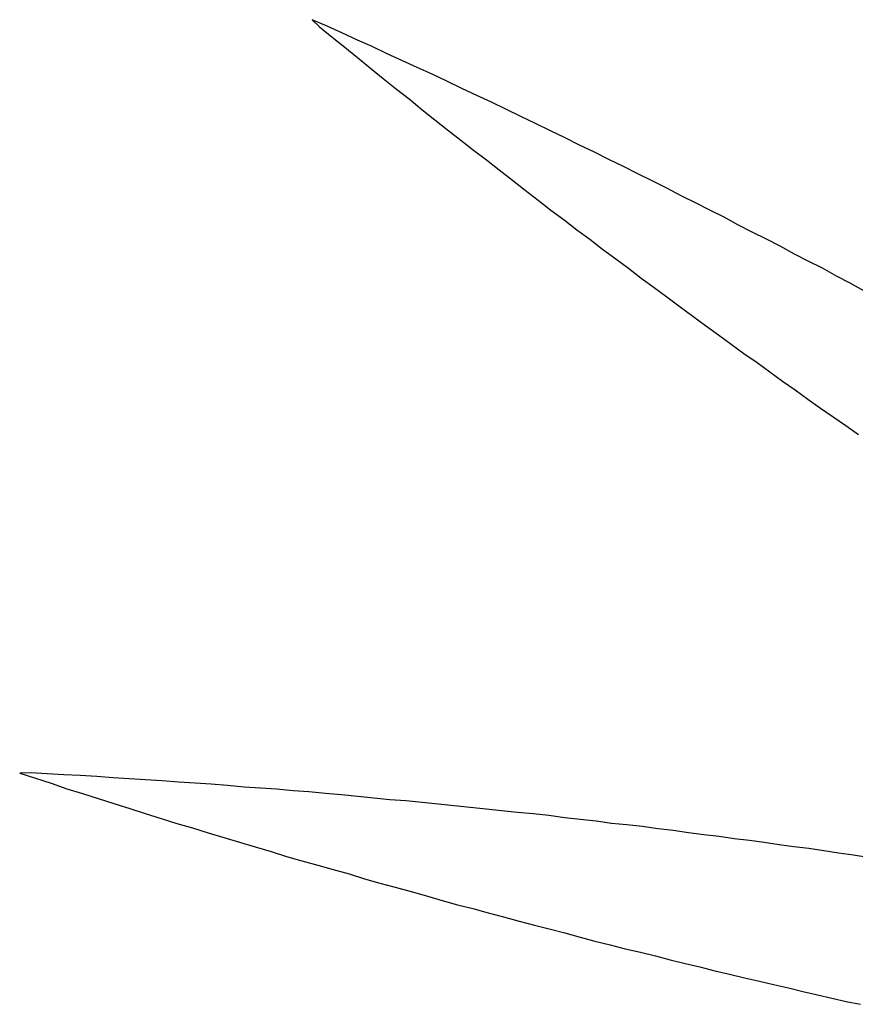
# Model space of a CAD drawing. Units: millimetres. Extents: x 5.7 to 85, y 5.2 to 84.7.
# Drawn here: x 5.7 to 20.9, y 48.1 to 66 of the extents above; entities that cross this region are included whole.
import ezdxf

# ---------------------------------------------------------------- set-up
doc = ezdxf.new("R2010")
doc.units = ezdxf.units.MM
doc.header["$MEASUREMENT"] = 0

msp = doc.modelspace()

# ---------------------------------------------------------------- linework, layer by layer
for p, q in [((11.05, 66.03, -5), (11.18, 65.9, -5)), ((11.32, 65.91, -5), (11.05, 66.03, -5)), ((11.18, 65.9, -5), (11.41, 65.71, -5)), ((11.59, 65.79, -5), (11.32, 65.91, -5)), ((11.41, 65.71, -5), (11.64, 65.53, -5)), ((11.87, 65.66, -5), (11.59, 65.79, -5)), ((11.64, 65.53, -5), (11.87, 65.34, -5)), ((12.14, 65.54, -5), (11.87, 65.66, -5)), ((12.41, 65.41, -5), (12.14, 65.54, -5)), ((11.87, 65.34, -5), (12.11, 65.15, -5)), ((12.68, 65.29, -5), (12.41, 65.41, -5)), ((12.96, 65.16, -5), (12.68, 65.29, -5)), ((13.23, 65.04, -5), (12.96, 65.16, -5)), ((12.11, 65.15, -5), (12.34, 64.96, -5)), ((13.5, 64.91, -5), (13.23, 65.04, -5)), ((12.34, 64.96, -5), (12.58, 64.77, -5)), ((13.77, 64.78, -5), (13.5, 64.91, -5)), ((12.58, 64.77, -5), (12.81, 64.59, -5)), ((14.04, 64.65, -5), (13.77, 64.78, -5)), ((14.31, 64.53, -5), (14.04, 64.65, -5)), ((12.81, 64.59, -5), (13.04, 64.4, -5)), ((14.58, 64.4, -5), (14.31, 64.53, -5)), ((13.04, 64.4, -5), (13.28, 64.21, -5)), ((14.84, 64.27, -5), (14.58, 64.4, -5)), ((15.11, 64.14, -5), (14.84, 64.27, -5)), ((13.28, 64.21, -5), (13.51, 64.03, -5)), ((15.38, 64.01, -5), (15.11, 64.14, -5)), ((13.51, 64.03, -5), (13.75, 63.84, -5)), ((15.65, 63.88, -5), (15.38, 64.01, -5)), ((13.75, 63.84, -5), (13.98, 63.66, -5)), ((15.91, 63.75, -5), (15.65, 63.88, -5)), ((16.18, 63.62, -5), (15.91, 63.75, -5)), ((13.98, 63.66, -5), (14.22, 63.48, -5)), ((16.44, 63.49, -5), (16.18, 63.62, -5)), ((14.22, 63.48, -5), (14.45, 63.3, -5)), ((16.71, 63.36, -5), (16.44, 63.49, -5)), ((14.45, 63.3, -5), (14.69, 63.11, -5)), ((16.97, 63.23, -5), (16.71, 63.36, -5)), ((17.23, 63.1, -5), (16.97, 63.23, -5)), ((14.69, 63.11, -5), (14.92, 62.93, -5)), ((17.5, 62.97, -5), (17.23, 63.1, -5)), ((14.92, 62.93, -5), (15.16, 62.75, -5)), ((17.76, 62.83, -5), (17.5, 62.97, -5)), ((18.02, 62.7, -5), (17.76, 62.83, -5)), ((15.16, 62.75, -5), (15.39, 62.57, -5)), ((18.28, 62.57, -5), (18.02, 62.7, -5)), ((15.39, 62.57, -5), (15.63, 62.39, -5)), ((18.54, 62.44, -5), (18.28, 62.57, -5)), ((15.63, 62.39, -5), (15.86, 62.21, -5)), ((18.79, 62.3, -5), (18.54, 62.44, -5)), ((19.05, 62.17, -5), (18.79, 62.3, -5)), ((15.86, 62.21, -5), (16.1, 62.04, -5)), ((19.31, 62.04, -5), (19.05, 62.17, -5)), ((16.1, 62.04, -5), (16.33, 61.86, -5)), ((19.56, 61.91, -5), (19.31, 62.04, -5)), ((16.33, 61.86, -5), (16.57, 61.68, -5)), ((19.82, 61.77, -5), (19.56, 61.91, -5)), ((20.07, 61.64, -5), (19.82, 61.77, -5)), ((16.57, 61.68, -5), (16.8, 61.51, -5)), ((20.33, 61.51, -5), (20.07, 61.64, -5)), ((16.8, 61.51, -5), (17.03, 61.33, -5)), ((20.58, 61.37, -5), (20.33, 61.51, -5)), ((17.03, 61.33, -5), (17.27, 61.16, -5)), ((20.83, 61.24, -5), (20.58, 61.37, -5)), ((21.08, 61.1, -5), (20.83, 61.24, -5)), ((17.27, 61.16, -5), (17.5, 60.99, -5)), ((17.5, 60.99, -5), (17.74, 60.81, -5)), ((17.74, 60.81, -5), (17.97, 60.64, -5)), ((17.97, 60.64, -5), (18.2, 60.47, -5)), ((18.2, 60.47, -5), (18.44, 60.3, -5)), ((18.44, 60.3, -5), (18.67, 60.13, -5)), ((18.67, 60.13, -5), (18.9, 59.96, -5)), ((18.9, 59.96, -5), (19.14, 59.8, -5)), ((19.14, 59.8, -5), (19.37, 59.63, -5)), ((19.37, 59.63, -5), (19.6, 59.46, -5)), ((19.6, 59.46, -5), (19.83, 59.3, -5)), ((19.83, 59.3, -5), (20.06, 59.13, -5)), ((20.06, 59.13, -5), (20.29, 58.97, -5)), ((20.29, 58.97, -5), (20.52, 58.81, -5)), ((20.52, 58.81, -5), (20.75, 58.65, -5)), ((20.75, 58.65, -5), (20.98, 58.49, -5)), ((5.93, 52.34, -5), (5.73, 52.33, -5)), ((5.73, 52.33, -5), (6.02, 52.24, -5)), ((6.23, 52.32, -5), (5.93, 52.34, -5)), ((6.53, 52.3, -5), (6.23, 52.32, -5)), ((6.83, 52.29, -5), (6.53, 52.3, -5)), ((7.13, 52.27, -5), (6.83, 52.29, -5)), ((7.43, 52.25, -5), (7.13, 52.27, -5)), ((6.02, 52.24, -5), (6.3, 52.15, -5)), ((6.3, 52.15, -5), (6.59, 52.05, -5)), ((7.72, 52.23, -5), (7.43, 52.25, -5)), ((8.02, 52.21, -5), (7.72, 52.23, -5)), ((8.32, 52.19, -5), (8.02, 52.21, -5)), ((8.62, 52.17, -5), (8.32, 52.19, -5)), ((8.92, 52.15, -5), (8.62, 52.17, -5)), ((9.21, 52.13, -5), (8.92, 52.15, -5)), ((9.51, 52.11, -5), (9.21, 52.13, -5)), ((9.81, 52.08, -5), (9.51, 52.11, -5)), ((6.59, 52.05, -5), (6.87, 51.96, -5)), ((6.87, 51.96, -5), (7.16, 51.87, -5)), ((10.11, 52.06, -5), (9.81, 52.08, -5)), ((10.4, 52.04, -5), (10.11, 52.06, -5)), ((10.7, 52.01, -5), (10.4, 52.04, -5)), ((10.99, 51.99, -5), (10.7, 52.01, -5)), ((11.29, 51.96, -5), (10.99, 51.99, -5)), ((11.58, 51.94, -5), (11.29, 51.96, -5)), ((11.88, 51.91, -5), (11.58, 51.94, -5)), ((12.17, 51.88, -5), (11.88, 51.91, -5)), ((7.16, 51.87, -5), (7.44, 51.78, -5)), ((7.44, 51.78, -5), (7.73, 51.69, -5)), ((12.46, 51.85, -5), (12.17, 51.88, -5)), ((12.75, 51.83, -5), (12.46, 51.85, -5)), ((13.05, 51.8, -5), (12.75, 51.83, -5)), ((13.34, 51.77, -5), (13.05, 51.8, -5)), ((13.63, 51.74, -5), (13.34, 51.77, -5)), ((13.92, 51.71, -5), (13.63, 51.74, -5)), ((7.73, 51.69, -5), (8.01, 51.6, -5)), ((8.01, 51.6, -5), (8.3, 51.51, -5)), ((14.21, 51.68, -5), (13.92, 51.71, -5)), ((14.49, 51.65, -5), (14.21, 51.68, -5)), ((14.78, 51.62, -5), (14.49, 51.65, -5)), ((15.07, 51.59, -5), (14.78, 51.62, -5)), ((15.35, 51.56, -5), (15.07, 51.59, -5)), ((15.64, 51.52, -5), (15.35, 51.56, -5)), ((8.3, 51.51, -5), (8.59, 51.42, -5)), ((8.59, 51.42, -5), (8.87, 51.34, -5)), ((15.92, 51.49, -5), (15.64, 51.52, -5)), ((16.21, 51.46, -5), (15.92, 51.49, -5)), ((16.49, 51.42, -5), (16.21, 51.46, -5)), ((16.77, 51.39, -5), (16.49, 51.42, -5)), ((17.05, 51.36, -5), (16.77, 51.39, -5)), ((8.87, 51.34, -5), (9.16, 51.25, -5)), ((9.16, 51.25, -5), (9.44, 51.16, -5)), ((17.34, 51.32, -5), (17.05, 51.36, -5)), ((17.61, 51.29, -5), (17.34, 51.32, -5)), ((17.89, 51.25, -5), (17.61, 51.29, -5)), ((18.17, 51.21, -5), (17.89, 51.25, -5)), ((18.45, 51.18, -5), (18.17, 51.21, -5)), ((9.44, 51.16, -5), (9.73, 51.08, -5)), ((9.73, 51.08, -5), (10.01, 50.99, -5)), ((18.72, 51.14, -5), (18.45, 51.18, -5)), ((19, 51.11, -5), (18.72, 51.14, -5)), ((19.27, 51.07, -5), (19, 51.11, -5)), ((19.54, 51.03, -5), (19.27, 51.07, -5)), ((19.81, 50.99, -5), (19.54, 51.03, -5)), ((10.01, 50.99, -5), (10.3, 50.91, -5)), ((10.3, 50.91, -5), (10.58, 50.82, -5)), ((20.08, 50.96, -5), (19.81, 50.99, -5)), ((20.35, 50.92, -5), (20.08, 50.96, -5)), ((20.62, 50.88, -5), (20.35, 50.92, -5)), ((20.89, 50.84, -5), (20.62, 50.88, -5)), ((21.15, 50.8, -5), (20.89, 50.84, -5)), ((10.58, 50.82, -5), (10.86, 50.74, -5)), ((10.86, 50.74, -5), (11.15, 50.66, -5)), ((11.15, 50.66, -5), (11.43, 50.58, -5)), ((11.43, 50.58, -5), (11.72, 50.5, -5)), ((11.72, 50.5, -5), (12, 50.41, -5)), ((12, 50.41, -5), (12.28, 50.33, -5)), ((12.28, 50.33, -5), (12.56, 50.26, -5)), ((12.56, 50.26, -5), (12.85, 50.18, -5)), ((12.85, 50.18, -5), (13.13, 50.1, -5)), ((13.13, 50.1, -5), (13.41, 50.02, -5)), ((13.41, 50.02, -5), (13.69, 49.94, -5)), ((13.69, 49.94, -5), (13.97, 49.87, -5)), ((13.97, 49.87, -5), (14.25, 49.79, -5)), ((14.25, 49.79, -5), (14.53, 49.72, -5)), ((14.53, 49.72, -5), (14.81, 49.64, -5)), ((14.81, 49.64, -5), (15.09, 49.57, -5)), ((15.09, 49.57, -5), (15.36, 49.5, -5)), ((15.36, 49.5, -5), (15.64, 49.43, -5)), ((15.64, 49.43, -5), (15.92, 49.35, -5)), ((15.92, 49.35, -5), (16.19, 49.28, -5)), ((16.19, 49.28, -5), (16.47, 49.21, -5)), ((16.47, 49.21, -5), (16.74, 49.14, -5)), ((16.74, 49.14, -5), (17.02, 49.08, -5)), ((17.02, 49.08, -5), (17.29, 49.01, -5)), ((17.29, 49.01, -5), (17.56, 48.94, -5)), ((17.56, 48.94, -5), (17.83, 48.87, -5)), ((17.83, 48.87, -5), (18.1, 48.81, -5)), ((18.1, 48.81, -5), (18.37, 48.74, -5)), ((18.37, 48.74, -5), (18.64, 48.68, -5)), ((18.64, 48.68, -5), (18.91, 48.61, -5)), ((18.91, 48.61, -5), (19.18, 48.55, -5)), ((19.18, 48.55, -5), (19.44, 48.49, -5)), ((19.44, 48.49, -5), (19.71, 48.43, -5)), ((19.71, 48.43, -5), (19.97, 48.36, -5)), ((19.97, 48.36, -5), (20.24, 48.3, -5)), ((20.24, 48.3, -5), (20.5, 48.24, -5)), ((20.5, 48.24, -5), (20.76, 48.18, -5)), ((20.76, 48.18, -5), (21.02, 48.13, -5))]:
    msp.add_line(p, q)

doc.saveas('drawing.dxf')
